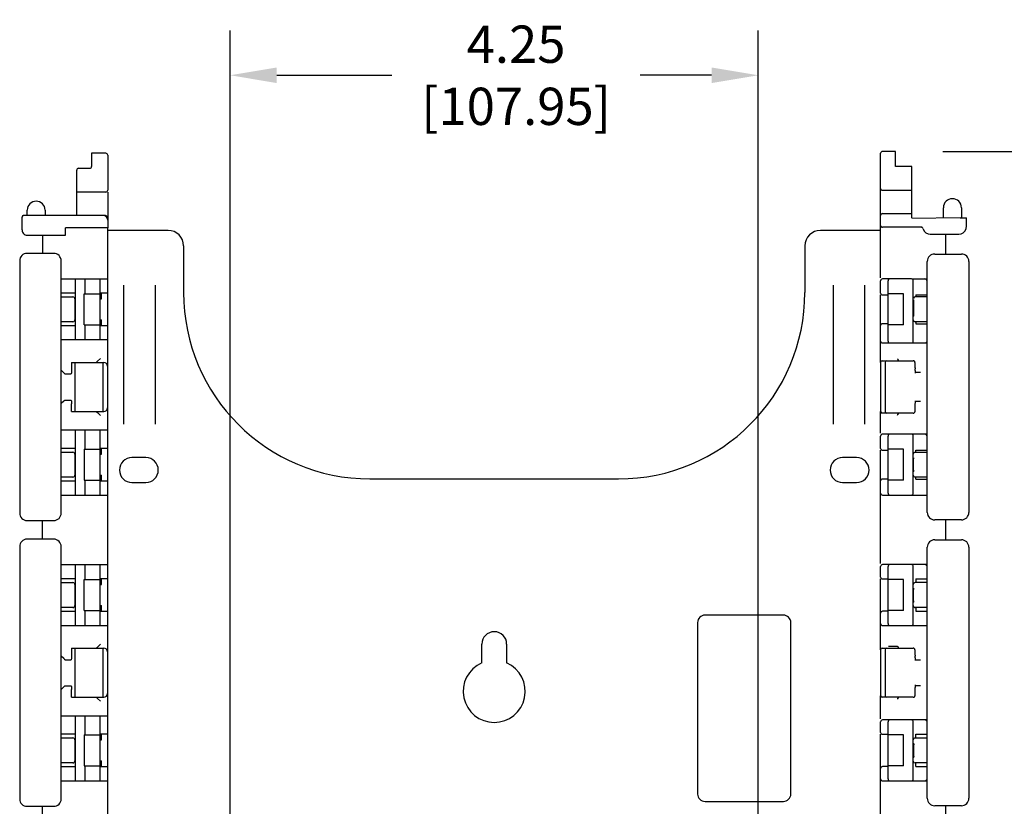
# Model space of a CAD drawing. Units: inches. Extents: x 0 to 34, y 0.4 to 22.
# Drawn here: x 5.4 to 9.3, y 11.5 to 14.6 of the extents above; entities that cross this region are included whole.
import ezdxf

# ---------------------------------------------------------------- set-up
doc = ezdxf.new("R2010")
doc.units = ezdxf.units.IN
doc.header["$LTSCALE"] = 1.87
doc.header["$MEASUREMENT"] = 0
doc.header["$PDMODE"] = 3
doc.header["$PDSIZE"] = 0.3125
doc.layers.get('0').update_dxf_attribs({"linetype": 'CONTINUOUS'})
doc.layers.get('Defpoints').update_dxf_attribs({"linetype": 'CONTINUOUS'})
doc.layers.add('8_ALL_FEATURES', color=7, linetype='CONTINUOUS')
doc.styles.get("Standard").update_dxf_attribs({"font": 'txt', "width": 0.8})
doc.dimstyles.new('DIMSTYLE_1', dxfattribs={"dimtxt": 0.15, "dimasz": 0.1875, "dimexe": 0.18, "dimexo": 0.0625, "dimgap": 0.09, "dimtad": 0, "dimtih": 1, "dimtoh": 1, "dimlfac": 2, "dimzin": 0, "dimdsep": 46, "dimtxsty": 'Standard', "dimblk": '_ARROW_FILLED', "dimcen": 0.09, "dimadec": 0, "dimazin": 0, "dimtp": 0.01, "dimtm": 0.01, "dimtfac": 1, "dimtofl": 0, "dimtmove": 0, "dimatfit": 3, "dimldrblk": '_ARROW_FILLED', "dimfxl": 0, "dimtolj": 1, "dimtzin": 0, "dimarcsym": 0})
doc.dimstyles.new('DIMSTYLE_2', dxfattribs={"dimtxt": 0.15, "dimasz": 0.1875, "dimexe": 0.18, "dimexo": 0.0625, "dimgap": 0.09, "dimtad": 0, "dimtih": 1, "dimtoh": 1, "dimdec": 3, "dimlfac": 2, "dimzin": 0, "dimdsep": 46, "dimtxsty": 'Standard', "dimblk": '_ARROW_FILLED', "dimcen": 0.09, "dimadec": 0, "dimazin": 0, "dimtp": 0.001, "dimtm": 0.001, "dimtfac": 1, "dimtdec": 3, "dimtofl": 0, "dimtmove": 0, "dimatfit": 3, "dimldrblk": '_ARROW_FILLED', "dimfxl": 0, "dimtolj": 1, "dimtzin": 0, "dimarcsym": 0})

# ---------------------------------------------------------------- blocks, each defined once
blk = doc.blocks.new('_ARROW_FILLED')
at = {"color": 0, "linetype": 'ByBlock'}
blk.add_solid([(0, 0), (-1, 0.167), (-1, -0.167)], dxfattribs=at)
blk = doc.blocks.new('*D2')
at = {"color": 0, "linetype": 'Continuous', "lineweight": -2}
for p, q in [((6.2083, 10.8042), (6.2083, 14.597)), ((8.3333, 10.8189), (8.3333, 14.597)), ((6.3958, 14.417), (6.8587, 14.417)), ((8.1458, 14.417), (7.8587, 14.417))]:
    blk.add_line(p, q, dxfattribs=at)
at = {"layer": 'Defpoints', "color": 0, "linetype": 'Continuous'}
for p in [(8.3333, 14.417), (6.2083, 10.7417), (8.3333, 10.7564)]:
    blk.add_point(p, dxfattribs=at)
at = {"color": 0, "linetype": 'Continuous', "lineweight": -2, "xscale": 0.1875, "yscale": 0.1875, "zscale": 0.1875, "rotation": 180}
blk.add_blockref('_ARROW_FILLED', (6.2083, 14.417), dxfattribs=at)
at = {"color": 0, "linetype": 'Continuous', "lineweight": -2, "xscale": 0.1875, "yscale": 0.1875, "zscale": 0.1875}
blk.add_blockref('_ARROW_FILLED', (8.3333, 14.417), dxfattribs=at)
at = {"color": 0, "linetype": 'Continuous', "insert": (7.3587, 14.417), "char_height": 0.15, "attachment_point": 5}
blk.add_mtext('\\A1;4.25\\P [107.95]', dxfattribs=at)
blk = doc.blocks.new('*D4')
at = {"color": 0, "linetype": 'Continuous', "lineweight": -2}
for p, q in [((9.0758, 14.1104), (11.1956, 14.1104)), ((11.0156, 13.9229), (11.0156, 9.1192)), ((11.0156, 6.6572), (11.0156, 8.5392)), ((9.0683, 6.4697), (11.1956, 6.4697))]:
    blk.add_line(p, q, dxfattribs=at)
at = {"layer": 'Defpoints', "color": 0, "linetype": 'Continuous'}
for p in [(9.0133, 14.1104), (11.0156, 14.1104), (9.0058, 6.4697)]:
    blk.add_point(p, dxfattribs=at)
at = {"color": 0, "linetype": 'Continuous', "lineweight": -2, "xscale": 0.1875, "yscale": 0.1875, "zscale": 0.1875}
for p, rotation in [((11.0156, 14.1104), 90), ((11.0156, 6.4697), 270)]:
    blk.add_blockref('_ARROW_FILLED', p, dxfattribs=dict(at, rotation=rotation))
at = {"color": 0, "linetype": 'Continuous', "insert": (11.0156, 8.8292), "char_height": 0.15, "attachment_point": 5}
blk.add_mtext('\\A1;15.281\\P [388.15]', dxfattribs=at)

msp = doc.modelspace()

# ---------------------------------------------------------------- linework, layer by layer
at = {"color": 7, "linetype": 'Continuous'}
for p, q in [((8.88585, 14.1104), (8.83335, 14.1104)), ((8.88585, 14.0504), (8.88585, 14.1104)), ((5.65085, 14.1029), (5.65085, 14.0504)), ((5.70835, 14.1029), (5.65085, 14.1029)), ((5.71585, 14.0954), (5.71585, 13.9544)), ((8.82585, 13.8129), (8.82585, 14.1029)), ((5.59085, 13.8529), (5.59085, 14.0354)), ((5.59835, 14.0429), (5.64335, 14.0429)), ((8.95085, 14.0504), (8.88585, 14.0504)), ((8.95085, 13.9544), (8.95085, 14.0504)), ((5.70835, 13.9469), (5.59085, 13.9469)), ((5.71585, 13.9469), (5.71585, 13.9154)), ((8.83335, 13.9544), (8.95085, 13.9544)), ((5.39185, 13.8529), (5.39185, 13.87465)), ((5.46335, 13.87465), (5.46335, 13.8529)), ((9.07835, 13.84338), (9.07835, 13.88415)), ((9.15085, 13.88415), (9.15085, 13.84338)), ((5.71585, 13.84087), (5.71585, 13.83975)), ((8.83335, 13.8604), (8.95085, 13.8604)), ((5.54585, 13.77292), (5.54585, 13.8029)), ((5.71585, 13.8029), (5.54585, 13.8029)), ((5.71585, 6.5224), (5.71585, 13.8029)), ((5.95835, 13.79277), (5.71585, 13.79277)), ((8.82585, 13.79277), (8.58335, 13.79277)), ((8.99272, 13.8054), (8.83335, 13.8054)), ((5.54585, 13.7729), (5.39304, 13.7729)), ((5.45335, 13.7729), (5.45335, 13.70027)), ((6.02085, 13.73027), (6.02085, 13.54277)), ((8.52085, 13.73027), (8.52085, 13.54277)), ((5.36135, 13.67027), (5.36135, 12.65527)), ((5.49835, 13.70027), (5.39135, 13.70027)), ((5.52835, 12.65527), (5.52835, 13.67027)), ((5.52835, 13.5979), (5.71585, 13.5979)), ((5.58435, 13.5979), (5.58435, 13.35327)), ((5.62485, 13.53777), (5.62485, 13.5979)), ((5.68485, 13.35327), (5.68485, 13.5979)), ((8.85585, 13.34727), (8.85585, 13.59027)), ((5.78085, 13.01321), (5.78085, 13.57234)), ((5.90585, 13.57234), (5.90585, 13.01321)), ((8.63585, 13.01321), (8.63585, 13.57234)), ((8.76085, 13.57234), (8.76085, 13.01321)), ((5.58435, 13.54027), (5.52835, 13.54027)), ((5.52835, 13.52527), (5.57585, 13.52527)), ((5.58335, 13.51777), (5.58335, 13.43277)), ((5.62085, 13.41277), (5.62085, 13.53777)), ((5.62085, 13.53777), (5.68485, 13.53777)), ((5.71585, 13.54027), (5.68485, 13.54027)), ((5.68485, 13.51777), (5.6908, 13.51777)), ((5.6908, 13.51777), (5.6908, 13.54027)), ((8.82585, 13.40977), (8.82585, 13.53327)), ((8.91835, 13.53777), (8.85585, 13.53777)), ((8.91835, 13.41277), (8.91835, 13.53777)), ((8.95835, 13.51309), (8.95805, 13.51118)), ((8.95835, 13.51309), (8.95835, 13.45246)), ((9.01335, 13.52527), (8.9646, 13.52527)), ((8.9671, 13.53327), (8.9671, 13.52527)), ((8.9671, 13.53327), (9.01335, 13.53327)), ((5.68485, 13.43277), (5.6908, 13.43277)), ((5.6908, 13.41027), (5.6908, 13.43277)), ((5.57585, 13.42527), (5.52835, 13.42527)), ((5.52835, 13.41027), (5.58435, 13.41027)), ((5.62085, 13.41277), (5.68485, 13.41277)), ((5.62485, 13.35327), (5.62485, 13.41277)), ((5.68485, 13.41027), (5.71585, 13.41027)), ((8.91835, 13.41277), (8.85585, 13.41277)), ((9.01335, 13.42527), (8.9646, 13.42527)), ((8.9671, 13.42527), (8.9671, 13.41727)), ((8.9671, 13.41727), (9.01335, 13.41727)), ((5.52835, 13.35327), (5.71585, 13.35327)), ((5.67433, 13.26614), (5.68596, 13.27777)), ((8.89311, 13.27616), (8.89381, 13.27539)), ((5.5697, 13.26152), (5.5697, 13.23027)), ((5.5697, 13.26152), (5.69996, 13.26152)), ((5.5846, 13.06402), (5.5846, 13.26152)), ((5.66971, 13.26152), (5.67433, 13.26614)), ((5.69667, 13.06402), (5.69667, 13.26152)), ((5.71496, 13.24652), (5.71496, 13.07902)), ((8.82585, 13.26177), (8.82585, 13.06377)), ((8.8321, 13.26802), (8.95733, 13.26802)), ((8.84417, 13.26177), (8.84417, 13.06377)), ((8.95909, 13.26778), (8.95733, 13.26802)), ((8.9652, 13.24282), (8.96515, 13.24555)), ((8.96523, 13.23997), (8.9652, 13.24282)), ((8.96523, 13.23997), (8.96524, 13.23572)), ((8.96526, 13.23357), (8.96524, 13.23572)), ((5.53847, 13.21971), (5.52834, 13.22984)), ((5.54276, 13.21543), (5.53847, 13.21971)), ((5.54306, 13.21527), (5.54276, 13.21543)), ((5.54306, 13.21527), (5.56865, 13.21527)), ((8.96569, 13.22177), (8.98614, 13.22177)), ((5.53847, 13.10584), (5.52835, 13.09571)), ((5.54276, 13.11012), (5.53847, 13.10584)), ((5.54276, 13.11012), (5.54306, 13.11027)), ((5.54306, 13.11027), (5.56865, 13.11027)), ((5.5697, 13.06402), (5.5697, 13.09527)), ((8.96527, 13.09279), (8.9653, 13.0948)), ((8.98614, 13.10377), (8.96569, 13.10377)), ((8.96601, 13.10697), (8.96606, 13.10733)), ((5.5697, 13.06402), (5.69996, 13.06402)), ((5.66971, 13.06402), (5.67433, 13.05941)), ((5.67433, 13.05941), (5.68596, 13.04777)), ((8.95733, 13.05752), (8.8321, 13.05752)), ((8.8972, 13.05752), (8.89553, 13.05334)), ((5.52835, 12.98977), (5.71585, 12.98977)), ((5.58435, 12.98977), (5.58435, 12.72777)), ((5.62485, 12.91277), (5.62485, 12.98977)), ((5.68485, 12.72777), (5.68485, 12.98977)), ((8.85585, 12.73527), (8.85585, 12.96527)), ((5.58435, 12.91527), (5.52835, 12.91527)), ((5.52835, 12.90027), (5.57585, 12.90027)), ((5.58335, 12.89277), (5.58335, 12.80777)), ((5.62085, 12.91277), (5.62085, 12.78777)), ((5.62085, 12.91277), (5.68485, 12.91277)), ((5.71585, 12.91527), (5.68485, 12.91527)), ((5.68485, 12.89277), (5.6908, 12.89277)), ((5.6908, 12.89277), (5.6908, 12.91527)), ((5.86897, 12.87827), (5.81272, 12.87827)), ((8.72897, 12.87827), (8.67272, 12.87827)), ((8.82585, 12.78477), (8.82585, 12.90827)), ((8.91835, 12.91277), (8.85585, 12.91277)), ((8.91835, 12.78777), (8.91835, 12.91277)), ((8.95741, 12.87813), (8.95826, 12.87444)), ((8.9646, 12.90027), (9.01335, 12.90027)), ((8.9671, 12.90027), (8.9671, 12.90827)), ((8.9671, 12.90827), (9.01335, 12.90827)), ((8.95826, 12.87444), (8.95835, 12.87302)), ((8.95835, 12.82752), (8.95835, 12.87302)), ((5.57585, 12.80027), (5.52835, 12.80027)), ((5.68485, 12.80777), (5.6908, 12.80777)), ((5.6908, 12.78527), (5.6908, 12.80777)), ((9.01335, 12.80027), (8.9646, 12.80027)), ((8.9671, 12.79227), (8.9671, 12.80027)), ((5.52835, 12.78527), (5.58435, 12.78527)), ((5.62085, 12.78777), (5.68485, 12.78777)), ((5.62485, 12.72777), (5.62485, 12.78777)), ((5.68485, 12.78527), (5.71585, 12.78527)), ((5.81272, 12.77827), (5.86897, 12.77827)), ((6.77085, 12.79277), (7.77085, 12.79277)), ((8.67272, 12.77827), (8.72897, 12.77827)), ((8.91835, 12.78777), (8.85585, 12.78777)), ((8.9671, 12.79227), (9.01335, 12.79227)), ((5.52835, 12.72777), (5.71585, 12.72777)), ((8.95148, 12.72777), (9.01335, 12.72777)), ((5.39135, 12.62527), (5.49835, 12.62527)), ((5.45335, 12.55027), (5.45335, 12.62527)), ((5.36135, 12.52027), (5.36135, 11.50527)), ((5.49835, 12.55027), (5.39135, 12.55027)), ((5.52835, 11.50527), (5.52835, 12.52027)), ((5.52835, 12.44777), (5.71585, 12.44777)), ((5.58435, 12.44777), (5.58435, 12.20327)), ((5.62485, 12.38777), (5.62485, 12.44777)), ((5.68485, 12.20327), (5.68485, 12.44777)), ((8.85585, 12.21027), (8.85585, 12.44027)), ((5.58435, 12.39027), (5.52835, 12.39027)), ((5.52835, 12.37527), (5.57585, 12.37527)), ((5.58335, 12.36777), (5.58335, 12.28277)), ((5.62085, 12.26277), (5.62085, 12.38777)), ((5.62085, 12.38777), (5.68485, 12.38777)), ((5.71585, 12.39027), (5.68485, 12.39027)), ((5.68485, 12.36777), (5.6908, 12.36777)), ((5.6908, 12.36777), (5.6908, 12.39027)), ((8.82585, 12.25277), (8.82585, 12.39027)), ((8.91835, 12.38777), (8.85585, 12.38777)), ((8.91835, 12.26277), (8.91835, 12.38777)), ((9.01335, 12.37527), (8.9646, 12.37527)), ((8.9671, 12.39027), (8.9671, 12.37527)), ((8.9671, 12.39027), (9.01335, 12.39027)), ((8.95741, 12.35319), (8.95826, 12.3495)), ((8.95826, 12.3495), (8.95835, 12.34809)), ((8.95835, 12.30246), (8.95835, 12.34809)), ((5.68485, 12.28277), (5.6908, 12.28277)), ((5.6908, 12.26027), (5.6908, 12.28277)), ((5.57585, 12.27527), (5.52835, 12.27527)), ((5.52835, 12.26027), (5.58435, 12.26027)), ((5.62085, 12.26277), (5.68485, 12.26277)), ((5.62485, 12.20327), (5.62485, 12.26277)), ((5.68485, 12.26027), (5.71585, 12.26027)), ((8.43435, 12.24477), (8.11935, 12.24477)), ((8.91835, 12.26277), (8.85585, 12.26277)), ((9.01335, 12.27527), (8.9646, 12.27527)), ((8.9671, 12.27527), (8.9671, 12.26027)), ((8.9671, 12.26027), (9.01335, 12.26027)), ((5.52835, 12.20327), (5.71585, 12.20327)), ((8.08935, 12.21477), (8.08935, 11.52477)), ((8.46435, 11.52477), (8.46435, 12.21477)), ((8.95148, 12.20277), (9.01335, 12.20277)), ((5.67433, 12.11614), (5.68596, 12.12777)), ((7.22085, 12.05234), (7.22085, 12.12777)), ((7.32085, 12.12777), (7.32085, 12.05234)), ((5.5697, 12.11152), (5.5697, 12.08027)), ((5.5697, 12.11152), (5.69996, 12.11152)), ((5.5846, 11.91402), (5.5846, 12.11152)), ((5.66971, 12.11152), (5.67433, 12.11614)), ((5.69667, 11.91402), (5.69667, 12.11152)), ((5.71496, 12.09652), (5.71496, 11.92902)), ((8.82585, 12.10527), (8.82585, 11.92027)), ((8.8321, 12.11152), (8.95733, 12.11152)), ((8.84417, 12.10527), (8.84417, 11.92027)), ((8.85735, 12.11977), (8.89391, 12.11977)), ((8.89313, 12.1196), (8.89404, 12.11854)), ((8.89605, 12.1143), (8.89719, 12.11152)), ((8.95909, 12.11128), (8.95733, 12.11152)), ((8.9652, 12.08632), (8.96515, 12.08905)), ((8.96523, 12.08347), (8.9652, 12.08632)), ((5.53847, 12.06971), (5.52834, 12.07984)), ((5.54276, 12.06543), (5.53847, 12.06971)), ((5.54306, 12.06527), (5.54276, 12.06543)), ((5.54306, 12.06527), (5.56865, 12.06527)), ((8.96523, 12.08347), (8.96524, 12.07922)), ((8.96526, 12.07707), (8.96524, 12.07922)), ((8.96569, 12.06527), (8.98614, 12.06527)), ((5.53847, 11.95584), (5.52835, 11.94571)), ((5.54276, 11.96012), (5.53847, 11.95584)), ((5.54276, 11.96012), (5.54306, 11.96027)), ((5.54306, 11.96027), (5.56865, 11.96027)), ((5.5697, 11.91402), (5.5697, 11.94527)), ((8.96527, 11.94929), (8.9653, 11.9513)), ((8.98614, 11.96027), (8.96569, 11.96027)), ((8.96601, 11.96347), (8.96606, 11.96383)), ((5.5697, 11.91402), (5.69996, 11.91402)), ((5.66971, 11.91402), (5.67433, 11.90941)), ((5.67433, 11.90941), (5.68596, 11.89777)), ((8.95733, 11.91402), (8.8321, 11.91402)), ((8.8972, 11.91402), (8.89553, 11.90984)), ((5.52835, 11.83977), (5.71585, 11.83977)), ((5.58435, 11.83977), (5.58435, 11.57777)), ((5.62485, 11.76277), (5.62485, 11.83977)), ((5.68485, 11.57777), (5.68485, 11.83977)), ((8.85585, 11.58527), (8.85585, 11.81527)), ((5.58435, 11.76527), (5.52835, 11.76527)), ((5.52835, 11.75027), (5.57585, 11.75027)), ((5.58335, 11.74277), (5.58335, 11.65777)), ((5.62085, 11.76277), (5.62085, 11.63777)), ((5.62085, 11.76277), (5.68485, 11.76277)), ((5.71585, 11.76527), (5.68485, 11.76527)), ((5.68485, 11.74277), (5.6908, 11.74277)), ((5.6908, 11.74277), (5.6908, 11.76527)), ((8.82585, 11.62777), (8.82585, 11.76527)), ((8.91835, 11.76277), (8.85585, 11.76277)), ((8.91835, 11.63777), (8.91835, 11.76277)), ((8.9646, 11.75027), (9.01335, 11.75027)), ((8.9671, 11.75027), (8.9671, 11.76527)), ((8.9671, 11.76527), (9.01335, 11.76527)), ((8.95904, 11.72457), (8.9592, 11.72302)), ((8.9592, 11.67752), (8.9592, 11.72302)), ((5.57585, 11.65027), (5.52835, 11.65027)), ((5.68485, 11.65777), (5.6908, 11.65777)), ((5.6908, 11.63527), (5.6908, 11.65777)), ((9.01335, 11.65027), (8.9646, 11.65027)), ((8.9671, 11.63527), (8.9671, 11.65027)), ((5.52835, 11.63527), (5.58435, 11.63527)), ((5.62085, 11.63777), (5.68485, 11.63777)), ((5.62485, 11.57777), (5.62485, 11.63777)), ((5.68485, 11.63527), (5.71585, 11.63527)), ((8.91835, 11.63777), (8.85585, 11.63777)), ((8.9671, 11.63527), (9.01335, 11.63527)), ((5.52835, 11.57777), (5.71585, 11.57777)), ((8.11935, 11.49477), (8.43435, 11.49477)), ((5.39135, 11.47527), (5.49835, 11.47527)), ((5.45335, 11.40027), (5.45335, 11.47527))]:
    msp.add_line(p, q, dxfattribs=at)
for points in [[(8.96515, 13.24555), (8.96508, 13.24814), (8.96499, 13.25055), (8.96489, 13.25277), (8.96477, 13.25477), (8.96464, 13.25656), (8.9645, 13.25813), (8.96434, 13.25949), (8.96418, 13.26067), (8.964, 13.26169), (8.96378, 13.26265), (8.96345, 13.26366), (8.96293, 13.26475), (8.96203, 13.26596), (8.96072, 13.26704), (8.95909, 13.26778)], [(8.96533, 13.22951), (8.96529, 13.23149), (8.96526, 13.23357)], [(8.96561, 13.22285), (8.96553, 13.22431), (8.96545, 13.22591), (8.96539, 13.22765), (8.96533, 13.22951)], [(8.96613, 13.21785), (8.96613, 13.21786), (8.96607, 13.21815), (8.96599, 13.21872), (8.96589, 13.21948), (8.9658, 13.22043), (8.9657, 13.22156), (8.96561, 13.22285)], [(8.96482, 13.07159), (8.96493, 13.07368), (8.96503, 13.07596), (8.96511, 13.07841), (8.96518, 13.08101)], [(8.96518, 13.08101), (8.96522, 13.08374), (8.96524, 13.08656)], [(8.96524, 13.08656), (8.96524, 13.0907), (8.96527, 13.09279)], [(8.9653, 13.0948), (8.96535, 13.09671), (8.96541, 13.09851), (8.96548, 13.10017), (8.96555, 13.10171), (8.96564, 13.10309), (8.96573, 13.10432), (8.96582, 13.10538), (8.96592, 13.10627), (8.96601, 13.10697)], [(8.95733, 13.05752), (8.9591, 13.05777), (8.96081, 13.05856), (8.96211, 13.05967), (8.96297, 13.06088), (8.9635, 13.06202), (8.96383, 13.0631), (8.96406, 13.06415), (8.96424, 13.06527), (8.9644, 13.06656), (8.96455, 13.06802), (8.96469, 13.0697), (8.96482, 13.07159)], [(8.96515, 12.08905), (8.96508, 12.09164), (8.96499, 12.09405), (8.96489, 12.09627), (8.96477, 12.09827), (8.96464, 12.10006), (8.9645, 12.10163), (8.96434, 12.10299), (8.96418, 12.10417), (8.964, 12.10519), (8.96378, 12.10615), (8.96345, 12.10716), (8.96293, 12.10825), (8.96203, 12.10946), (8.96072, 12.11054), (8.95909, 12.11128)], [(8.96533, 12.07301), (8.96529, 12.07499), (8.96526, 12.07707)], [(8.96561, 12.06635), (8.96553, 12.06781), (8.96545, 12.06941), (8.96539, 12.07115), (8.96533, 12.07301)], [(8.96613, 12.06135), (8.96613, 12.06136), (8.96607, 12.06165), (8.96599, 12.06222), (8.96589, 12.06298), (8.9658, 12.06393), (8.9657, 12.06506), (8.96561, 12.06635)], [(8.95733, 11.91402), (8.9591, 11.91427), (8.96081, 11.91506), (8.96211, 11.91617), (8.96297, 11.91738), (8.9635, 11.91852), (8.96383, 11.9196), (8.96406, 11.92065), (8.96424, 11.92177), (8.9644, 11.92306), (8.96455, 11.92452), (8.96469, 11.9262), (8.96482, 11.92809)], [(8.96482, 11.92809), (8.96493, 11.93018), (8.96503, 11.93246), (8.96511, 11.93491), (8.96518, 11.93751)], [(8.96518, 11.93751), (8.96522, 11.94024), (8.96524, 11.94306)], [(8.96524, 11.94306), (8.96524, 11.9472), (8.96527, 11.94929)], [(8.9653, 11.9513), (8.96535, 11.95321), (8.96541, 11.95501), (8.96548, 11.95667), (8.96555, 11.95821), (8.96564, 11.95959), (8.96573, 11.96082), (8.96582, 11.96188), (8.96592, 11.96277), (8.96601, 11.96347)]]:
    msp.add_lwpolyline(points, dxfattribs=at)
for centre, radius, start, end in [((8.83335, 14.1029), 0.0075, 90, 180), ((5.70835, 14.0954), 0.0075, 0, 90), ((5.59835, 14.0354), 0.0075, 90, 180), ((5.64335, 14.0504), 0.0075, 270, 360), ((5.70835, 13.9544), 0.0075, 270, 360), ((8.83335, 13.9619), 0.0075, 180, 270), ((5.4276, 13.87465), 0.03575, 0, 180), ((9.1146, 13.88415), 0.03625, 0, 180), ((5.37835, 13.8454), 0.0075, 90, 172.66664), ((8.83335, 13.8529), 0.0075, 90, 180), ((5.95835, 13.73027), 0.0625, 0, 90), ((8.58335, 13.73027), 0.0625, 90, 180), ((8.83335, 13.8129), 0.0075, 180, 270), ((8.98775, 13.7954), 0.01, 18.20998, 89.93397), ((9.14085, 13.8079), 0.03, 341.79004, 360), ((5.39135, 13.67027), 0.03, 90, 180), ((5.49835, 13.67027), 0.03, 0, 90), ((5.57585, 13.51777), 0.0075, 0, 90), ((6.77085, 13.54277), 0.75, 180, 270), ((7.77085, 13.54277), 0.75, 270, 360), ((8.9646, 13.51777), 0.0075, 90, 164.88405), ((5.57585, 13.43277), 0.0075, 270, 360), ((8.9646, 13.43277), 0.0075, 180, 270), ((5.69996, 13.24652), 0.015, 0, 90), ((8.8321, 13.26177), 0.00625, 90, 180), ((8.85042, 13.26177), 0.00625, 90, 180), ((7.70956, 12.77931), 1.28425, 22.36735, 22.48891), ((5.69996, 13.07902), 0.015, 270, 360), ((8.8321, 13.06377), 0.00625, 180, 270), ((8.85042, 13.06377), 0.00625, 180, 270), ((7.8679, 13.4584), 1.10458, 338.25978, 338.48706), ((5.57585, 12.89277), 0.0075, 0, 90), ((5.81272, 12.82827), 0.05, 90, 270), ((5.86897, 12.82827), 0.05, 270, 90), ((8.67272, 12.82827), 0.05, 90, 270), ((8.72897, 12.82827), 0.05, 270, 90), ((8.9646, 12.89277), 0.0075, 90, 180), ((5.57585, 12.80777), 0.0075, 270, 360), ((8.9646, 12.80777), 0.0075, 180, 270), ((5.39135, 12.65527), 0.03, 180, 270), ((5.49835, 12.65527), 0.03, 270, 360), ((5.39135, 12.52027), 0.03, 90, 180), ((5.49835, 12.52027), 0.03, 0, 90), ((5.57585, 12.36777), 0.0075, 0, 90), ((8.9646, 12.36777), 0.0075, 90, 180), ((5.57585, 12.28277), 0.0075, 270, 360), ((8.9646, 12.28277), 0.0075, 180, 270), ((8.11935, 12.21477), 0.03, 90, 180), ((8.43435, 12.21477), 0.03, 0, 90), ((7.27085, 12.12777), 0.05, 0, 180), ((5.69996, 12.09652), 0.015, 0, 90), ((8.8321, 12.10527), 0.00625, 90, 180), ((8.85042, 12.10527), 0.00625, 90, 180), ((7.27085, 11.93777), 0.125, 113.57818, 66.42182), ((5.69996, 11.92902), 0.015, 270, 360), ((8.8321, 11.92027), 0.00625, 180, 270), ((8.85042, 11.92027), 0.00625, 180, 270), ((7.87452, 12.31226), 1.09745, 338.26003, 338.48859), ((5.57585, 11.74277), 0.0075, 0, 90), ((8.9646, 11.74277), 0.0075, 90, 180), ((5.57585, 11.65777), 0.0075, 270, 360), ((8.9646, 11.65777), 0.0075, 187.5, 270), ((5.39135, 11.50527), 0.03, 180, 270), ((5.49835, 11.50527), 0.03, 270, 360), ((8.11935, 11.52477), 0.03, 180, 270), ((8.43435, 11.52477), 0.03, 270, 360)]:
    msp.add_arc(centre, radius, start, end, dxfattribs=at)
for points, start_tangent, end_tangent in [([(8.95835, 13.45246), (8.95803, 13.44968), (8.95741, 13.44736), (8.9571, 13.44575)], (0, -1), (0, -1)), ([(8.89381, 13.27539), (8.89434, 13.27466), (8.89496, 13.27337), (8.89556, 13.27197), (8.89616, 13.27054)], (0.6385376, -0.7695906), (0.3821901, -0.9240837)), ([(5.5697, 13.23027), (5.56962, 13.22454), (5.5694, 13.21967), (5.56906, 13.21642), (5.56865, 13.21527)], (0, -1), (-1, 0)), ([(5.56865, 13.11027), (5.56906, 13.10913), (5.5694, 13.10587), (5.56962, 13.10101), (5.5697, 13.09527)], (1, 0), (0, -1)), ([(8.95835, 12.82752), (8.95803, 12.82474), (8.95741, 12.82242), (8.9571, 12.82081)], (0, -1), (0, -1)), ([(8.95835, 12.30246), (8.95803, 12.29968), (8.95741, 12.29736), (8.9571, 12.29575)], (0, -1), (0, -1)), ([(8.89404, 12.11854), (8.89466, 12.11761), (8.89523, 12.11627), (8.89575, 12.11501), (8.89605, 12.1143)], (0.6200899, -0.7845308), (0.3827197, -0.9238645)), ([(5.5697, 12.08027), (5.56962, 12.07454), (5.5694, 12.06967), (5.56906, 12.06642), (5.56865, 12.06527)], (0, -1), (-1, 0)), ([(5.56865, 11.96027), (5.56906, 11.95913), (5.5694, 11.95587), (5.56962, 11.95101), (5.5697, 11.94527)], (1, 0), (0, -1)), ([(8.95721, 11.72951), (8.9576, 11.72861), (8.95865, 11.72605), (8.95904, 11.72457)], (0.3085373, -0.9512122), (0.1908547, -0.9816183)), ([(8.9592, 11.67752), (8.95867, 11.67455), (8.9576, 11.67194), (8.9571, 11.67038)], (0, -1), (0, -1))]:
    msp.add_spline(points, degree=3, dxfattribs=dict(at, start_tangent=start_tangent, end_tangent=end_tangent))
at = {"layer": '8_ALL_FEATURES', "color": 7, "linetype": 'Continuous'}
for p, q in [((8.95085, 13.84338), (8.95085, 13.95715)), ((5.71585, 13.94112), (5.71585, 13.8029)), ((5.37085, 13.79509), (5.37085, 13.8454)), ((5.70382, 13.8529), (5.37835, 13.8529)), ((9.14585, 13.84338), (8.95085, 13.84064)), ((9.14585, 13.84338), (9.17085, 13.84338)), ((9.17085, 13.8054), (9.17085, 13.84338)), ((5.37085, 13.79509), (5.37137, 13.79028)), ((8.82585, 13.60207), (8.82585, 13.8129)), ((9.02574, 13.7779), (9.14085, 13.7779)), ((9.08835, 13.69777), (9.08835, 13.7779)), ((9.04335, 13.69777), (9.15085, 13.69777)), ((9.01335, 12.65777), (9.01335, 13.66777)), ((9.18085, 13.66777), (9.18085, 12.65777)), ((8.82585, 13.54077), (8.82585, 13.59027)), ((8.9496, 13.59777), (8.83335, 13.59777)), ((8.95109, 13.59777), (9.01335, 13.59777)), ((8.9571, 13.34727), (8.9571, 13.59027)), ((8.82585, 13.34727), (8.82585, 13.53327)), ((8.83335, 13.53327), (8.85585, 13.53327)), ((8.85585, 13.41727), (8.83335, 13.41727)), ((8.82585, 13.26177), (8.82585, 13.34647)), ((8.83335, 13.33977), (9.01335, 13.33977)), ((8.82585, 12.97707), (8.82585, 13.06377)), ((8.82585, 12.91577), (8.82585, 12.96527)), ((9.01335, 12.97277), (8.83335, 12.97277)), ((8.9571, 12.73527), (8.9571, 12.96527)), ((8.82585, 12.73527), (8.82585, 12.90827)), ((8.83335, 12.90827), (8.85585, 12.90827)), ((8.85585, 12.79227), (8.83335, 12.79227)), ((8.82585, 12.45207), (8.82585, 12.73447)), ((8.83335, 12.72777), (8.9496, 12.72777)), ((9.15085, 12.62777), (9.04335, 12.62777)), ((9.08835, 12.54777), (9.08835, 12.62777)), ((9.04335, 12.54777), (9.15085, 12.54777)), ((9.01335, 11.50777), (9.01335, 12.51777)), ((9.18085, 12.51777), (9.18085, 11.50777)), ((9.01335, 12.44777), (8.83335, 12.44777)), ((8.82585, 12.39777), (8.82585, 12.44027)), ((8.9571, 12.21027), (8.9571, 12.44027)), ((8.82585, 12.21027), (8.82585, 12.39027)), ((8.83335, 12.39027), (8.85585, 12.39027)), ((8.85585, 12.26027), (8.83335, 12.26027)), ((8.82585, 12.10527), (8.82585, 12.20947)), ((8.83335, 12.20277), (8.9496, 12.20277)), ((8.82585, 11.82707), (8.82585, 11.92027)), ((8.82585, 11.77277), (8.82585, 11.81527)), ((9.01335, 11.82277), (8.83335, 11.82277)), ((8.9571, 11.58527), (8.9571, 11.81527)), ((8.82585, 11.58527), (8.82585, 11.76527)), ((8.83335, 11.76527), (8.85585, 11.76527)), ((8.85585, 11.63527), (8.83335, 11.63527)), ((8.82585, 11.30207), (8.82585, 11.58447)), ((8.83335, 11.57777), (9.01335, 11.57777)), ((9.15085, 11.47777), (9.04335, 11.47777)), ((9.08835, 11.39777), (9.08835, 11.47777))]:
    msp.add_line(p, q, dxfattribs=at)
for points in [[(5.70983, 13.85129), (5.70693, 13.85249), (5.70381, 13.8529)], [(5.71423, 13.84688), (5.71232, 13.84937), (5.70983, 13.85129)], [(5.71585, 13.84086), (5.71544, 13.84398), (5.71423, 13.84688)], [(5.37137, 13.79028), (5.37293, 13.78571), (5.37544, 13.78158), (5.37878, 13.77808), (5.3828, 13.7754), (5.38731, 13.77365), (5.39209, 13.77292), (5.39304, 13.7729)]]:
    msp.add_lwpolyline(points, dxfattribs=at)
for centre, radius, start, end in [((5.37835, 13.8454), 0.0075, 90.00009, 180.00014), ((5.69678, 13.83386), 0.01904, 0.01608, 89.95524), ((8.83335, 13.8129), 0.0075, 208.22905, 253.25862), ((9.02574, 13.8079), 0.03, 198.21945, 270), ((9.14085, 13.8079), 0.03, 270, 341.79004), ((9.04335, 13.66777), 0.03, 90, 180), ((9.15085, 13.66777), 0.03, 0, 90), ((8.83335, 13.59027), 0.0075, 90, 180), ((8.86335, 13.59027), 0.0075, 90, 180), ((8.9496, 13.59027), 0.0075, 0, 90), ((9.00335, 13.58777), 0.01, 0, 90), ((8.83335, 13.54077), 0.0075, 180, 270), ((8.83335, 13.40977), 0.0075, 90, 180), ((8.83335, 13.34727), 0.0075, 180, 270), ((8.86335, 13.34727), 0.0075, 180, 270), ((8.9496, 13.34727), 0.0075, 270, 360), ((9.00335, 13.34977), 0.01, 270, 360), ((8.83335, 12.96527), 0.0075, 90, 180), ((8.86335, 12.96527), 0.0075, 90, 180), ((8.9496, 12.96527), 0.0075, 0, 90), ((9.00335, 12.96277), 0.01, 0, 90), ((8.83335, 12.91577), 0.0075, 180, 270), ((8.83335, 12.78477), 0.0075, 90, 180), ((8.83335, 12.73527), 0.0075, 180, 270), ((8.86335, 12.73527), 0.0075, 180, 270), ((8.9496, 12.73527), 0.0075, 270, 360), ((9.04335, 12.65777), 0.03, 180, 270), ((9.15085, 12.65777), 0.03, 270, 360), ((9.04335, 12.51777), 0.03, 90, 180), ((9.15085, 12.51777), 0.03, 0, 90), ((8.83335, 12.44027), 0.0075, 90, 180), ((8.86335, 12.44027), 0.0075, 90, 180), ((8.9496, 12.44027), 0.0075, 0, 90), ((9.00335, 12.43777), 0.01, 0, 90), ((8.83335, 12.39777), 0.0075, 180, 270), ((8.83335, 12.25277), 0.0075, 90, 180), ((8.83335, 12.21027), 0.0075, 180, 270), ((8.86335, 12.21027), 0.0075, 180, 270), ((8.9496, 12.21027), 0.0075, 270, 360), ((8.83335, 11.81527), 0.0075, 90, 180), ((8.86335, 11.81527), 0.0075, 90, 180), ((8.9496, 11.81527), 0.0075, 0, 90), ((9.00335, 11.81277), 0.01, 0, 90), ((8.83335, 11.77277), 0.0075, 180, 270), ((8.83335, 11.62777), 0.0075, 90, 180), ((8.83335, 11.58527), 0.0075, 180, 270), ((8.86335, 11.58527), 0.0075, 180, 270), ((8.9496, 11.58527), 0.0075, 270, 360), ((9.00335, 11.58777), 0.01, 270, 344.99998), ((9.04335, 11.50777), 0.03, 180, 270), ((9.15085, 11.50777), 0.03, 270, 360)]:
    msp.add_arc(centre, radius, start, end, dxfattribs=at)

# ---------------------------------------------------------------- dimensions: what is measured, and where the dimension line sits
at = {"color": 7, "linetype": 'Continuous'}
dim = msp.add_linear_dim(base=(8.33335, 14.41697), p1=(6.20835, 10.74168), p2=(8.33335, 10.75641), dimstyle='DIMSTYLE_1', override={"dimpost": '\\X'}, dxfattribs=at)
dim.commit()
dim.dimension.update_dxf_attribs({"geometry": '*D2', "text_midpoint": (7.35874, 14.41697), "dimtype": 160})
dim = msp.add_linear_dim(base=(11.0156, 14.1104), p1=(9.00585, 6.46966), p2=(9.01335, 14.1104), angle=90, dimstyle='DIMSTYLE_2', override={"dimpost": '\\X'}, dxfattribs=at)
dim.commit()
dim.dimension.update_dxf_attribs({"geometry": '*D4', "text_midpoint": (11.0156, 8.82915), "dimtype": 160})

doc.saveas('drawing.dxf')
